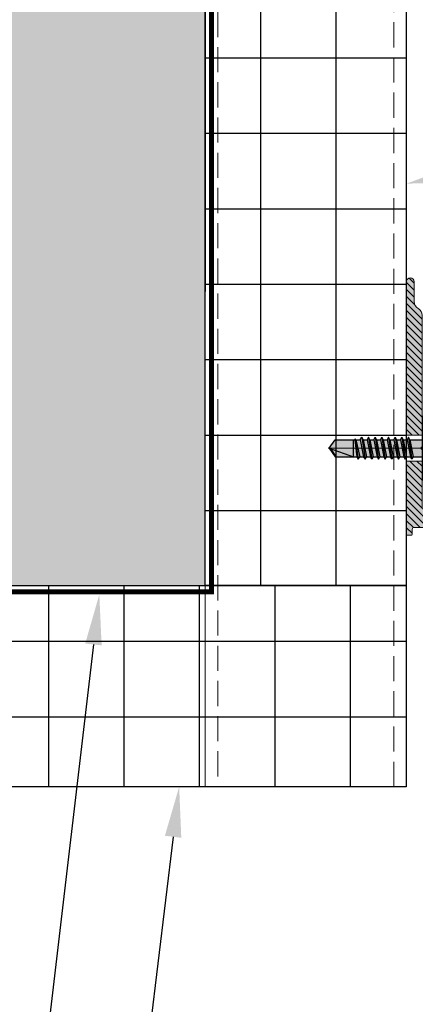
# Model space of a CAD drawing. Units: inches. Extents: x -71 to 927, y -720 to 301.
# Drawn here: x 546 to 550, y -321 to -311 of the extents above; entities that cross this region are included whole.
import ezdxf
from ezdxf import colors
from ezdxf.entities.mleader import LeaderData, LeaderLine
from ezdxf.math import Vec2, Vec3

# ---------------------------------------------------------------- set-up
doc = ezdxf.new("R2010")
doc.units = ezdxf.units.IN
doc.header["$MEASUREMENT"] = 0
doc.linetypes.add('DASH', pattern=[0.35, 0.25, -0.1])
doc.linetypes.add('MITTE2', pattern=[28.575000000000003, 19.05, -3.175, 3.175, -3.175])
doc.layers.add('!74_Alu_Centerlines', color=1, linetype='MITTE2', lineweight=13, transparency=0.25)
doc.layers.add('!74_Arch_Lines', color=7, linetype='Continuous', lineweight=25, transparency=0.25)
for name, color, linetype, lineweight in [('!74_Alu_Profiles', 250, 'Continuous', 20), ('!74_Fasteners', 252, 'Continuous', 25), ('!74_Panels_Dimensions', 5, 'Continuous', 25)]:
    doc.layers.add(name, color=color, linetype=linetype, lineweight=lineweight)
doc.styles.add('!74_Dim', font='isocpeur.ttf', dxfattribs={"width": 0.85})
doc.styles.add('Allface-dwg', font='isocpeur.ttf', dxfattribs={"width": 0.9})

# ---------------------------------------------------------------- blocks, each defined once
blk = doc.blocks.new('*U430')
at = {"layer": '!74_Alu_Profiles'}
for p, q in [((883.0196202229736, 290.0589024320352), (883.0196202229135, 275.0058928240634)), ((885.0196202229341, 275.0058928240634), (885.0196202229736, 290.0589024320352)), ((883.0196202229135, 275.0058928240634), (885.0196202229341, 275.0058928240634))]:
    blk.add_line(p, q, dxfattribs=at)
at = {"layer": '!74_Alu_Profiles', "linetype": 'DASH'}
for p, q in [((883.1446202229343, 290.0589024320352), (883.1446202229205, 275.0058928240634)), ((884.8946202229735, 275.0058928240634), (884.8946202229872, 290.0589024320352))]:
    blk.add_line(p, q, dxfattribs=at)
blk = doc.blocks.new('*U171')
at = {"transparency": 33554585}
h = blk.add_hatch(color=251, dxfattribs=at)
h.dxf.hatch_style = 1
edge = h.paths.add_edge_path()
edge.add_line((3.999999999999993, -25.25000000000006), (-7.105427357601002e-15, -25.25000000000006))
edge.add_line((-7.105427357601002e-15, -25.25000000000006), (-7.105427357601002e-15, -64.00004130861973))
edge.add_arc((0.9999999999999929, -64.00004130861973), 1, 180, 360)
edge.add_line((1.999999999999993, -64.00004130861973), (1.999999999999993, -59.00004130861976))
edge.add_arc((3.999999999999989, -59.00004130861976), 1.999999999999996, 120.00000000000011, 180.0000000000002, ccw=False)
edge.add_arc((2, -55.53593969348202), 1.999999999999988, 299.9999999999999, 360.0000000000002)
edge.add_line((3.999999999999993, -55.53593969348201), (3.999999999999993, -25.25000000000006))
edge = h.paths.add_edge_path()
edge.add_line((4.460844529750247, -6.501576817256996), (30.00000000000007, -5.500041308619757))
edge.add_line((30.00000000000007, -5.500041308619757), (37.50000000000011, -5.500041308619757))
edge.add_line((37.50000000000011, -5.500041308619757), (37.50000000000055, -2.500041308619757))
edge.add_line((37.50000000000055, -2.500041308619757), (6.803188762568993, -2.500041308619757))
edge.add_arc((6.803188762568992, -2.000041308619733), 0.5000000000000235, 179.9997028471912, 270.0000000000001, ccw=False)
edge.add_line((6.303188762575694, -2.000038715472286), (6.303209488133113, 1.996177815853997))
edge.add_arc((6.695185860252228, 1.63446257371176), 0.5333698460708852, 23.630317206596203, 137.299221873509, ccw=False)
edge.add_arc((7.634534584478819, 2.064745746342835), 0.4999999999990018, 205.6568887105311, 264.0545747747842)
edge.add_line((7.582744022263356, 1.56743524206567), (31.73356680809716, -0.9476628290321969))
edge.add_arc((31.88893849474383, 0.5442686838021413), 1.499999999999863, 264.0545747747849, 309.056833258424)
edge.add_line((32.83407492538569, -0.620513324761319), (36.37575527595268, 2.253304351335572))
edge.add_arc((35.90318706063175, 2.835695355617339), 0.7499999999999584, 309.0568332584223, 489.0568332584223)
edge.add_line((35.43061884531082, 3.418086359899107), (32.04977029499106, 0.6747720676988891))
edge.add_arc((31.73472481810997, 1.063032737220597), 0.5000000000006753, 264.0545747747859, 309.05683325842523, ccw=False)
edge.add_line((31.68293425589435, 0.5657222329417664), (5.65842152989763, 3.275948809453439))
edge.add_arc((5.932241196125828, 1.869491424089977), 1.432864120025604, 101.0169587197166, 182.2145217077141)
edge.add_line((4.500447203699643, 1.814124017531299), (4.500447203699643, -1.500041308619757))
edge.add_arc((4.000447203699643, -1.500041308619757), 0.5, -90, 0, ccw=False)
edge.add_line((4.000447203699643, -2.000041308619757), (1.999999999999993, -2.000041308619757))
edge.add_arc((1.999999999999993, -1.500041308619757), 0.5, 180, 270, ccw=False)
edge.add_line((1.499999999999993, -1.500041308619757), (1.499999999999993, -0.2000413086198023))
edge.add_arc((1.299999999999947, -0.2000413086198023), 0.2000000000000455, 7.951386703656984e-15, 90)
edge.add_line((1.299999999999947, -4.13086197568191e-05), (0.2000000000000384, -4.13086197568191e-05))
edge.add_arc((0.2000000000000384, -0.2000413086198023), 0.2000000000000455, 90.00000000000001, 180)
edge.add_line((-7.105427357601002e-15, -0.2000413086198023), (-7.105427357601002e-15, -18.75000000000006))
edge.add_line((-7.105427357601002e-15, -18.75000000000006), (3.999999999999829, -18.75000000000006))
edge.add_line((3.999999999999829, -18.75000000000006), (3.999999999999766, -7.000041308619764))
edge.add_arc((4.499999999999766, -7.000041308619761), 0.5000000000000009, 94.49148513179011, 180.0000000000003, ccw=False)
edge = h.paths.add_edge_path()
edge.add_arc((49.00000000000011, -3.500041308619757), 1, 4.071109992273301e-13, 90)
edge.add_line((49.00000000000011, -2.500041308619757), (42.50000000000011, -2.500041308619757))
edge.add_line((42.50000000000011, -2.500041308619757), (42.50000000000011, -5.500041308619757))
edge.add_line((42.50000000000011, -5.500041308619757), (49.00000000000011, -5.500041308619757))
edge.add_arc((49.00000000000011, -4.500041308619757), 1, 270, 360)
edge.add_line((50.00000000000011, -4.500041308619757), (50.00000000000011, -3.50004130861975))
h = blk.add_hatch()
h.set_pattern_fill('ANSI31', color=256, scale=10)
h.set_pattern_definition([(45, (0, -22.00004130861973), (-0.8838834764831844, 0.8838834764831844), [])])
edge = h.paths.add_edge_path()
edge.add_line((37.50000000000057, -2.500041308619757), (6.803188762569, -2.500041308619757))
edge.add_arc((6.803188762569001, -2.000041308619733), 0.5000000000000235, 179.9997028471908, 269.99999999999966, ccw=False)
edge.add_line((6.303188762575703, -2.000038715472282), (6.30320948813312, 1.996177815853997))
edge.add_arc((6.6951858602523, 1.634462573711832), 0.5333698460708838, 23.63031720631551, 137.2992218735194, ccw=False)
edge.add_arc((7.63453458447882, 2.064745746342848), 0.499999999999007, 205.6568887108278, 264.0545747747847)
edge.add_line((7.582744022263361, 1.567435242065677), (31.73356680809717, -0.9476628290321969))
edge.add_arc((31.88893849474383, 0.5442686838021429), 1.499999999999863, 264.0545747747852, 309.0568332584243)
edge.add_line((32.8340749253857, -0.620513324761319), (36.3757552759527, 2.253304351335572))
edge.add_arc((35.90318706063177, 2.835695355617339), 0.7499999999999584, 309.0568332584223, 489.0568332584223)
edge.add_line((35.43061884531083, 3.418086359899107), (32.04977029499107, 0.6747720676988855))
edge.add_arc((31.73472481811, 1.063032737220606), 0.5000000000006785, 264.0545747747851, 309.0568332584234, ccw=False)
edge.add_line((31.68293425589437, 0.5657222329417735), (5.658421529897623, 3.275948809453439))
edge.add_arc((5.932241196125833, 1.869491424089982), 1.432864120025601, 101.0169587197171, 182.2145217077135)
edge.add_line((4.50044720369965, 1.81412401753132), (4.50044720369965, -1.500041308619757))
edge.add_arc((4.00044720369965, -1.500041308619757), 0.5, -90, 0, ccw=False)
edge.add_line((4.00044720369965, -2.000041308619757), (2, -2.000041308619757))
edge.add_arc((2, -1.500041308619757), 0.5, 180, 270, ccw=False)
edge.add_line((1.5, -1.500041308619757), (1.5, -0.2000413086198023))
edge.add_arc((1.299999999999955, -0.2000413086198023), 0.2000000000000455, 7.951386703656984e-15, 90)
edge.add_line((1.299999999999955, -4.13086197568191e-05), (0.2000000000000455, -4.13086197568191e-05))
edge.add_arc((0.2000000000000455, -0.2000413086198023), 0.2000000000000455, 90.00000000000001, 180)
edge.add_line((0, -0.2000413086198023), (0, -18.75000000000006))
edge.add_line((0, -18.75000000000006), (3.999999999999833, -18.75000000000006))
edge.add_line((3.999999999999833, -18.75000000000006), (3.999999999999773, -7.000041308619764))
edge.add_arc((4.499999999999773, -7.000041308619757), 0.5, 94.49148513179023, 180.0000000000008, ccw=False)
edge.add_line((4.460844529750252, -6.501576817256993), (30.00000000000011, -5.500041308619757))
edge.add_line((30.00000000000011, -5.500041308619757), (37.50000000000011, -5.500041308619757))
edge.add_line((37.50000000000011, -5.500041308619757), (37.50000000000057, -2.500041308619757))
edge = h.paths.add_edge_path()
edge.add_arc((49.00000000000011, -3.500041308619756), 1, 7.887775610029521e-13, 90)
edge.add_line((49.00000000000011, -2.500041308619757), (42.50000000000011, -2.500041308619757))
edge.add_line((42.50000000000011, -2.500041308619757), (42.50000000000011, -5.500041308619757))
edge.add_line((42.50000000000011, -5.500041308619757), (49.00000000000011, -5.500041308619757))
edge.add_arc((49.00000000000011, -4.500041308619757), 1, 270, 360)
edge.add_line((50.00000000000011, -4.500041308619757), (50.00000000000011, -3.500041308619743))
edge = h.paths.add_edge_path()
edge.add_line((4, -25.25000000000006), (0, -25.25000000000006))
edge.add_line((0, -25.25000000000006), (0, -64.00004130861973))
edge.add_arc((1, -64.00004130861973), 1, 180, 360)
edge.add_line((2, -64.00004130861973), (2, -59.00004130861976))
edge.add_arc((3.999999999999996, -59.00004130861976), 1.999999999999996, 120, 180, ccw=False)
edge.add_arc((2.000000000000008, -55.53593969348202), 1.999999999999988, 299.9999999999999, 360.0000000000002)
edge.add_line((4, -55.53593969348201), (4, -25.25000000000006))
at = {"layer": '!74_Alu_Centerlines'}
for p, q in [((40.00000000000011, -1.750041308619757), (40.00000000000011, -6.250041308619757)), ((-2, -22.00004130861973), (7.878983810599038, -22.00004130861973))]:
    blk.add_line(p, q, dxfattribs=at)
at = {"color": 253}
for p, q in [((37.50000000000057, -2.500041308619757), (37.50000000000011, -5.500041308619757)), ((42.50000000000011, -2.500041308619757), (42.50000000000011, -5.500041308619757)), ((0, -18.75000000000006), (4, -18.75000000000006)), ((0, -25.25000000000006), (4, -25.25000000000006))]:
    blk.add_line(p, q, dxfattribs=at)
blk.add_lwpolyline([(0.2000000000000455, -4.13086197568191e-05, 0.4142135623730118), (0, -0.2000413086197455), (0, -64.00004130861973, 0.9999999999999999), (2, -64.00004130861973), (2, -59.00004130861979, -0.2679491924311257), (3, -57.26799050105089, 0.2679491924311183), (4, -55.53593969348205), (4, -22.34645147013353, -0.8660254037845501), (4, -21.65363114710598), (3.999999999999773, -7.000041308619757, -0.414213562373095), (4.499999999999773, -6.500041308619757), (30.00000000000011, -5.500041308619757), (49.00000000000011, -5.500041308619757, 0.414213562373095), (50.00000000000011, -4.500041308619757), (50.00000000000011, -3.500041308619757, 0.414213562373095), (49.00000000000011, -2.500041308619757), (6.803188762569107, -2.500041308619757, -0.4142150814045384), (6.303188762575701, -2.000038715472357), (6.30320948813312, 1.996177815853997, -0.5300750270676544), (7.176230564385492, 1.864852211766816, 0.2702406692921093), (7.582744022261522, 1.567435242065869), (31.73356680809718, -0.9476628290321969, 0.1989226117978282), (32.83407492538572, -0.6205133247613048), (36.37575527595266, 2.253304351335544, 0.999999999999987), (35.43061884531085, 3.418086359899121), (32.04977029499082, 0.674772067698683, -0.198924647913752), (31.68293035974148, 0.5657226387076264), (5.658421529897623, 3.275948809453439, 0.3698991438640855), (4.50044720369965, 1.814124017531299), (4.50044720369965, -1.500041308619757, -0.414213562373095), (4.00044720369965, -2.000041308619757), (2, -2.000041308619757, -0.414213562373095), (1.5, -1.500041308619757), (1.5, -0.2000413086197455, 0.4142135623728453), (1.300000000000068, -4.13086197568191e-05)], format="xyb", close=True)
at = {"style": 'Allface-dwg', "width": 0.85}
blk.add_attdef('TAG(NEW)', (8.608796638745957, -27.69132055196432), '', height=4, rotation=270, dxfattribs=at)
blk = doc.blocks.new('SSKTB55x25+Di16_fv')
at = {"transparency": 33554585}
h = blk.add_hatch(color=251, dxfattribs=at)
h.dxf.hatch_style = 1
h.paths.add_polyline_path([(4.618802153517009, 4.969529329334904), (4.046410161513705, 5.299999999999983), (-4.046410161513762, 5.299999999999983), (-4.618802153517009, 4.969529329334904), (-4.618802153516981, 2.299999999999955), (-5, 2.057572365473259), (-5, 1.5), (-8, 1), (-8, -4.440892098500626e-16), (-2.143115429835454, 0), (-2.143115429835433, -3.071320528605113), (-2.743115429835456, -3.417730690118873), (-2.14311542983549, -3.764140851632602), (-2.143115429835461, -4.764140851632674), (-2.743115429835456, -5.11055101314642), (-2.14311542983549, -5.456961174660176), (-2.143115429835433, -6.456961174660194), (-2.743115429835456, -6.803371336173967), (-2.14311542983549, -7.149781497687707), (-2.143115429835433, -8.149781497687743), (-2.743115429835456, -8.496191659201488), (-2.14311542983549, -8.842601820715197), (-2.143115429835433, -9.842601820715284), (-2.743115429835456, -10.18901198222903), (-2.143115429835461, -10.53542214374279), (-2.143115429835433, -11.53542214374281), (-2.743115429835456, -11.88183230525658), (-2.143115429835461, -12.22824246677034), (-2.143115429835433, -13.22824246677036), (-2.743115429835456, -13.5746526282841), (-2.143115429835461, -13.92106278979783), (-2.143115429835433, -14.9210627897979), (-2.743115429835456, -15.26747295131165), (-2.14311542983549, -15.61388311282538), (-2.143115429835461, -16.76001568567207), (-2.354283005101934, -16.88193334209632), (-2.143115429835461, -17.00385099852057), (-2.143115429835461, -17.306703435853), (-2.143115429835433, -22.00186698222427), (2.842170943040401e-14, -23.50000000000003), (2.156884570164578, -22.00186698222421), (2.15688457016455, -16.46029327433918), (2.756884570164544, -16.11388311282545), (2.15688457016455, -15.76747295131169), (2.15688457016455, -14.76747295131165), (2.756884570164573, -14.42106278979784), (2.156884570164578, -14.07465262828412), (2.156884570164578, -13.07465262828406), (2.756884570164573, -12.7282424667703), (2.156884570164578, -12.38183230525657), (2.156884570164578, -11.38183230525654), (2.756884570164573, -11.0354221437428), (2.156884570164578, -10.68901198222905), (2.156884570164578, -9.689011982229001), (2.756884570164544, -9.342601820715231), (2.156884570164578, -8.99619165920152), (2.156884570164578, -7.996191659201425), (2.756884570164544, -7.649781497687684), (2.156884570164578, -7.303371336173971), (2.156884570164578, -6.303371336173905), (2.756884570164544, -5.956961174660194), (2.15688457016455, -5.610551013146436), (2.15688457016455, -4.610551013146403), (2.756884570164544, -4.264140851632617), (2.15688457016455, -3.917730690118889), (2.15688457016455, -2.917730690118829), (2.756884570164544, -2.571320528605071), (2.156884570164522, -2.224910367091326), (2.156884570164557, 0), (8, 0), (8, 1), (5.000000000000028, 1.499999999999972), (5.000000000000028, 2.057572365473241), (4.618802153517009, 2.299999999999965)])
at = {"layer": '!74_Alu_Centerlines'}
blk.add_line((0, -23.70000000000002), (0, 6.299242307532239), dxfattribs=at)
for p, q in [((-4.618802153517009, 4.969529329334904), (-4.046410161513762, 5.299999999999983)), ((-4.046410161513762, 5.299999999999983), (4.046410161513705, 5.299999999999983)), ((4.618802153517009, 4.969529329334904), (4.046410161513705, 5.299999999999983)), ((-4.618802153516981, 2.299999999999955), (-4.618802153517009, 4.969529329334904)), ((-2.30940107675849, 2.299999999999955), (-2.309401076758519, 4.969529329334904)), ((2.309401076758519, 2.299999999999955), (2.309401076758519, 4.969529329334904)), ((2.309401076758519, 2.299999999999983), (2.309401076758519, 4.769529329334915)), ((4.618802153517009, 2.299999999999955), (4.618802153517009, 4.969529329334904)), ((4.618802153517009, 2.299999999999983), (4.618802153517038, 4.769529329334915)), ((-8, 1), (-5, 1.5)), ((8, 0.5), (-8, 0.5)), ((-4.999999999999972, 2.057572365473277), (-4.618802153516981, 2.299999999999955)), ((-5, 2.057572365473277), (4.999999999999972, 2.057572365473277)), ((-5, 1.5), (-5, 2.057572365473277)), ((-5, 1.5), (5.000000000000028, 1.499999999999972)), ((-2.143115429835433, -3.071320528605099), (-2.143115429835461, 1.499999999999972)), ((2.156884570164522, -2.224910367091326), (2.156884570164578, 1.499999999999943)), ((4.999999999999972, 2.057572365473277), (4.618802153516981, 2.299999999999983)), ((5.000000000000028, 1.499999999999972), (5.000000000000028, 2.057572365473277)), ((5.000000000000028, 1.499999999999972), (8, 1)), ((-2.143115429835461, -3.071320528605128), (-2.14311542983549, -2.071320528605128)), ((-2.143115429835461, -3.071320528605128), (2.156884570164522, -2.224910367091326)), ((2.156884570164522, -2.224910367091326), (2.756884570164544, -2.571320528605071)), ((-2.743115429835456, -3.417730690118873), (2.756884570164544, -2.571320528605071)), ((-2.143115429835461, -3.071320528605128), (-2.743115429835456, -3.417730690118873)), ((-2.743115429835456, -3.417730690118873), (-2.143115429835461, -3.764140851632618)), ((-2.743115429835456, -5.11055101314642), (2.756884570164544, -4.264140851632618)), ((-2.743115429835456, -5.11055101314642), (-2.143115429835461, -4.764140851632675)), ((-2.143115429835461, -3.764140851632646), (2.156884570164522, -2.917730690118873)), ((-2.143115429835461, -4.764140851632675), (-2.14311542983549, -3.764140851632675)), ((-2.143115429835461, -4.764140851632675), (2.156884570164522, -3.917730690118873)), ((-2.143115429835461, -5.456961174660194), (2.156884570164522, -4.61055101314642)), ((2.756884570164544, -2.571320528605071), (2.156884570164522, -2.917730690118844)), ((2.15688457016455, -3.917730690118873), (2.15688457016455, -2.917730690118873)), ((2.756884570164544, -4.264140851632618), (2.156884570164522, -3.917730690118873)), ((2.156884570164522, -4.61055101314642), (2.756884570164544, -4.264140851632618)), ((2.15688457016455, -5.61055101314642), (2.15688457016455, -4.61055101314642)), ((-2.143115429835461, -5.456961174660194), (-2.743115429835456, -5.11055101314642)), ((-2.743115429835456, -6.803371336173996), (2.756884570164544, -5.956961174660194)), ((-2.743115429835456, -6.803371336173967), (-2.143115429835433, -6.456961174660194)), ((-2.143115429835433, -7.149781497687741), (-2.743115429835456, -6.803371336173967)), ((-2.143115429835433, -6.456961174660194), (-2.14311542983549, -5.456961174660194)), ((-2.143115429835433, -6.456961174660194), (2.156884570164522, -5.61055101314642)), ((-2.143115429835433, -7.149781497687741), (2.156884570164522, -6.303371336173939)), ((-2.143115429835433, -8.14978149768774), (-2.14311542983549, -7.149781497687741)), ((-2.143115429835433, -8.14978149768774), (2.156884570164522, -7.303371336173939)), ((2.756884570164544, -5.956961174660194), (2.156884570164522, -5.61055101314642)), ((2.156884570164522, -6.303371336173939), (2.756884570164544, -5.956961174660194)), ((2.156884570164578, -7.303371336173939), (2.156884570164578, -6.303371336173939)), ((2.156884570164522, -7.303371336173939), (2.756884570164544, -7.649781497687684)), ((-2.743115429835456, -8.496191659201486), (2.756884570164544, -7.649781497687684)), ((-2.143115429835433, -8.14978149768774), (-2.743115429835456, -8.496191659201486)), ((-2.743115429835456, -8.496191659201486), (-2.143115429835433, -8.842601820715231)), ((-2.743115429835456, -10.18901198222903), (2.756884570164544, -9.342601820715231)), ((-2.743115429835456, -10.18901198222903), (-2.143115429835433, -9.842601820715288)), ((-2.143115429835433, -8.84260182071526), (2.156884570164522, -7.996191659201486)), ((-2.143115429835433, -9.842601820715288), (-2.14311542983549, -8.842601820715288)), ((-2.143115429835433, -9.842601820715288), (2.156884570164522, -8.996191659201486)), ((-2.143115429835433, -10.53542214374281), (2.156884570164522, -9.689011982229033)), ((2.756884570164544, -7.649781497687684), (2.156884570164522, -7.996191659201457)), ((2.156884570164578, -8.996191659201486), (2.156884570164578, -7.996191659201486)), ((2.756884570164544, -9.342601820715231), (2.156884570164522, -8.996191659201486)), ((2.156884570164522, -9.689011982229033), (2.756884570164544, -9.342601820715231)), ((2.156884570164578, -10.68901198222903), (2.156884570164578, -9.689011982229033)), ((-2.143115429835433, -10.53542214374281), (-2.743115429835456, -10.18901198222903)), ((-2.743115429835427, -11.88183230525661), (2.756884570164573, -11.03542214374281)), ((-2.743115429835456, -11.88183230525658), (-2.143115429835433, -11.53542214374281)), ((-2.143115429835433, -12.22824246677035), (-2.743115429835456, -11.88183230525658)), ((-2.143115429835433, -11.53542214374281), (-2.143115429835461, -10.53542214374281)), ((-2.143115429835433, -11.53542214374281), (2.15688457016455, -10.68901198222903)), ((-2.143115429835433, -12.22824246677035), (2.15688457016455, -11.38183230525655)), ((-2.143115429835433, -13.22824246677035), (-2.143115429835461, -12.22824246677035)), ((-2.143115429835433, -13.22824246677035), (2.15688457016455, -12.38183230525655)), ((2.756884570164573, -11.03542214374281), (2.15688457016455, -10.68901198222903)), ((2.15688457016455, -11.38183230525655), (2.756884570164573, -11.03542214374281)), ((2.156884570164578, -12.38183230525655), (2.156884570164578, -11.38183230525655)), ((2.15688457016455, -12.38183230525655), (2.756884570164573, -12.7282424667703)), ((-2.743115429835427, -13.5746526282841), (2.756884570164573, -12.7282424667703)), ((-2.143115429835433, -13.22824246677035), (-2.743115429835456, -13.5746526282841)), ((-2.743115429835456, -13.5746526282841), (-2.143115429835433, -13.92106278979784)), ((-2.743115429835427, -15.26747295131165), (2.756884570164573, -14.42106278979784)), ((-2.143115429835433, -13.92106278979787), (2.15688457016455, -13.0746526282841)), ((-2.143115429835433, -14.9210627897979), (-2.143115429835461, -13.9210627897979)), ((-2.143115429835433, -14.9210627897979), (2.15688457016455, -14.0746526282841)), ((-2.143115429835433, -15.61388311282542), (2.15688457016455, -14.76747295131165)), ((2.756884570164573, -12.7282424667703), (2.15688457016455, -13.07465262828407)), ((2.156884570164578, -14.0746526282841), (2.156884570164578, -13.0746526282841)), ((2.756884570164573, -14.42106278979784), (2.15688457016455, -14.0746526282841)), ((2.15688457016455, -14.76747295131165), (2.756884570164573, -14.42106278979784)), ((2.15688457016455, -15.76747295131165), (2.15688457016455, -14.76747295131165)), ((-2.743115429835456, -15.26747295131165), (-2.143115429835433, -14.9210627897979)), ((-2.143115429835433, -15.61388311282542), (-2.743115429835456, -15.26747295131165)), ((-2.354283005101991, -16.88193334209632), (2.756884570164544, -16.11388311282545)), ((-2.143115429835461, -16.76001568567207), (-2.354283005101934, -16.88193334209632)), ((-2.354283005101934, -16.88193334209632), (-2.143115429835461, -17.00385099852056)), ((-2.143115429835461, -16.76001568567207), (-2.14311542983549, -15.61388311282545)), ((-2.143115429835461, -16.76001568567207), (2.156884570164522, -15.76747295131167)), ((-2.143115429835461, -17.00385099852059), (2.156884570164522, -16.46029327433919)), ((-2.143115429835461, -17.306703435853), (-2.143115429835461, -17.00385099852059)), ((-2.143115429835433, -22.00186698222427), (-2.143115429835461, -17.306703435853)), ((2.15688457016455, -17.306703435853), (-2.143115429835461, -17.306703435853)), ((2.842170943040401e-14, -23.50000000000003), (2.15688457016455, -17.306703435853)), ((2.756884570164544, -16.11388311282545), (2.156884570164522, -15.76747295131167)), ((2.156884570164522, -16.46029327433919), (2.756884570164544, -16.11388311282545)), ((2.156884570164578, -22.00186698222421), (2.15688457016455, -16.46029327433916)), ((2.842170943040401e-14, -23.50000000000003), (-2.143115429835433, -22.00186698222427)), ((2.842170943040401e-14, -23.50000000000003), (2.156884570164578, -22.00186698222421)), ((0.1129565363606275, -23.18130786029226), (2.156884570164578, -21.76834295638798))]:
    blk.add_line(p, q)
blk.add_lwpolyline([(-8, 0), (8, 0), (8, 1), (-8, 1)], close=True)
for centre, radius, start, end in [((-3.464101615137707, 3.100772049729386), 2.196721899424707, 58.28818277012908, 121.7118172298723), ((0, -2.953456768917761), 8.252699076450009, 73.74959191389047, 106.250408086108), ((3.464101615137736, 3.100772049729386), 2.196721899424689, 58.28818277012545, 121.7118172298709), ((-3.464101615137821, -2.593429756935279), 5.027821408860154, 76.72281498298887, 103.2771850170095), ((1.4210854715202e-13, -12.85439285300879), 15.32934949946201, 81.33527240231923, 98.66472759768237), ((3.464101615137878, -2.593429756935279), 5.027821408860154, 76.72281498299046, 103.2771850170111)]:
    blk.add_arc(centre, radius, start, end)

msp = doc.modelspace()

# ---------------------------------------------------------------- hatches: boundary and pattern name
at = {"layer": '!74_Arch_Lines', "transparency": 33554559}
h = msp.add_hatch(dxfattribs=at)
h.set_pattern_fill('AR-CONC', color=256, scale=0.5)
h.set_pattern_definition([(49.99999999999999, (544.7847462485006, -118.7984297001258), (3.586300913003767, -0.3137606749129755), [0.375, -4.125]), (355, (544.7847462485006, -118.7984297001258), (-0.693756668065, 3.760960668500059), [0.3, -3.3]), (100.45144446, (545.0836046535005, -118.8245764201258), (2.89254423363556, 3.447199954843147), [0.3187009599999998, -3.505710559999998]), (46.18420000000001, (544.7847462485006, -117.7984297001258), (5.336206653357862, -0.8275964039653827), [0.5625, -6.1875]), (96.63563549, (545.2294299735006, -117.8673962351258), (4.673309728371142, 4.870593003872752), [0.47805171, -5.258568799999999]), (351.1841639899999, (544.7847462485006, -117.7984297001258), (4.673309725273866, 4.870593001349951), [0.45, -4.950000005]), (21, (545.2847462485006, -118.0484297001258), (2.984535260592308, -2.013094453326694), [0.375, -4.125]), (326.0000000000001, (545.2847462485006, -118.0484297001258), (1.216576659607909, 3.625750225234265), [0.3, -3.3]), (71.45144474, (545.5334575185005, -118.2161875701258), (4.201111883649856, 1.612655764031769), [0.31870095, -3.50571056]), (37.50000000000001, (544.7847462485006, -118.7984297001258), (0.06079927658645334, 1.664469269156557), [0, -3.26, 0, -3.35, 0, -3.3125]), (7.499999999999999, (544.7847462485006, -118.7984297001258), (1.315347687210743, 1.972058559411801), [0, -1.91, 0, -3.185, 0, -1.2625]), (327.5, (543.6697462485006, -118.7984297001258), (2.669112180862045, -0.1127743586718988), [0, -1.25, 0, -3.9, 0, -5.175]), (317.5, (543.1697462485006, -118.7984297001258), (2.915930846711931, 0.5005249116615886), [0, -1.625, 0, -2.59, 0, -3.675])])
h.paths.add_polyline_path([(491.8212986712002, -316.8029533858561), (547.4743893558024, -316.8029533858561), (547.4844409579587, -275.8595500297035), (653.4506432893963, -275.8595500297035), (653.4506432893963, -270.6095500297035), (542.2344409579587, -270.6095500297035), (542.2243893558024, -311.5529533858562), (491.8212986712002, -311.5529533858561)])
at = {"layer": '!74_Arch_Lines', "transparency": 33554483}
h = msp.add_hatch(dxfattribs=at)
h.set_pattern_fill('ANSI37', color=256, scale=6, angle=135, style=0)
h.set_pattern_definition([(180, (1698.527996518718, -1183.807086600038), (-4.880032384699537e-16, -0.75), []), (270, (1698.527996518718, -1183.807086600038), (0.75, -4.880032384699537e-16), [])])
h.paths.add_polyline_path([(549.4743893558025, -277.8595500297035), (547.4743893558025, -277.8595500297035), (547.4743893558025, -316.8029533858561), (549.4743893558025, -316.8029533858561)])
h = msp.add_hatch(dxfattribs=at)
h.set_pattern_fill('ANSI37', color=256, scale=6, angle=44.99999999999999, style=0)
h.set_pattern_definition([(90, (-369.0813802778013, -1467.856560548771), (-0.75, 6.25776003374031e-16), []), (180, (-369.0813802778013, -1467.856560548771), (-6.25776003374031e-16, -0.75), [])])
h.paths.add_polyline_path([(491.8212986712002, -316.8029533858561), (491.8212986712002, -318.8029533858561), (549.4743893558025, -318.8029533858561), (549.4743893558025, -316.8029533858561)])

# ---------------------------------------------------------------- linework, layer by layer
at = {"layer": '!74_Arch_Lines'}
msp.add_lwpolyline([(491.8212986712002, -316.8029533858561), (547.4743893558024, -316.8029533858561), (547.4844409579587, -275.8595500297035), (653.4506432893963, -275.8595500297035), (653.4506432893963, -270.6095500297035), (542.2344409579587, -270.6095500297035), (542.2243893558024, -311.5529533858562), (491.8212986712002, -311.5529533858561)], close=True, dxfattribs=at)
at = {"layer": '!74_Arch_Lines', "const_width": 0.05}
msp.add_lwpolyline([(653.4506432893963, -275.9220500297035), (582.8637594403899, -275.9220500297035), (547.5368893558024, -275.9220500297035), (547.5368893558024, -316.8654533858562), (491.8212986712002, -316.8654533858561)], dxfattribs=at)
at = {"layer": '!74_Arch_Lines', "transparency": 33554483}
msp.add_lwpolyline([(547.4743893558025, -316.8029533858562), (547.4844409579587, -277.8595500297035), (549.4844409579587, -277.8595500297035), (549.4743893558025, -316.8029533858561), (547.4743893558025, -316.8029533858561), (547.4743893558025, -316.8029533858562)], dxfattribs=at)
msp.add_lwpolyline([(549.4743893558025, -316.8029533858561), (549.4743893558025, -318.8029533858561), (491.8212986712002, -318.8029533858561), (491.8212986712002, -316.8029533858561)], close=True, dxfattribs=at)

# ---------------------------------------------------------------- block references
at = {"layer": '!74_Alu_Profiles'}
msp.add_blockref('*U430', (-335.5450690917741, -593.8088462009055), dxfattribs=at)
at = {"layer": '!74_Alu_Profiles', "xscale": -0.03937007874015748, "yscale": 0.03937007874015748, "zscale": 0.03937007874015748, "rotation": 180}
msp.add_blockref('*U171', (549.4745511269748, -316.3029550121799), dxfattribs=at)
at = {"layer": '!74_Fasteners', "xscale": 0.03937007874015749, "yscale": 0.03937007874015749, "zscale": 0.03937007874015749, "rotation": 270}
msp.add_blockref('SSKTB55x25+Di16_fv', (549.6320314419354, -315.4368116535728), dxfattribs=at)

# ---------------------------------------------------------------- leaders
at = {"layer": '!74_Panels_Dimensions'}
ml = msp.add_multileader_mtext('Standard', dxfattribs=at)
ml.set_content('8', color=256, style='!74_Dim')
ml.set_leader_properties(color=256)
ml.build(insert=Vec2(0, 0))
ml.multileader.update_dxf_attribs({"has_text_frame": 1, "text_left_attachment_type": 2, "text_right_attachment_type": 2, "dogleg_length": 0.04927145729786842, "arrow_head_size": 0.5, "scale": 4})
ctx = ml.context
ctx.base_point, ctx.scale, ctx.char_height, ctx.arrow_head_size, ctx.landing_gap_size, ctx.plane_origin = Vec3(555.9493842770839, -311.6017954441741), 4, 0.45, 0.5, 0.2, Vec3(554.8182929678003, -307.2272231144098)
ctx.left_attachment, ctx.right_attachment = 2, 2
notes = []
notes.append((ctx, [(0, (1, 1, 0), (555.7522984478925, -311.6017954441741), (1, 0), 0.1970858291914737, [(0, [(549.4754206275417, -312.8074479248456)], 0, [])])]))
ctx.mtext.insert, ctx.mtext.flow_direction = Vec3(556.149384277084, -311.376795444174), 5
ml = msp.add_multileader_mtext('Standard', dxfattribs=at)
ml.set_content('5', color=256, style='!74_Dim')
ml.set_leader_properties(color=256)
ml.build(insert=Vec2(0, 0))
ml.multileader.update_dxf_attribs({"has_text_frame": 1, "text_left_attachment_type": 2, "text_right_attachment_type": 2, "dogleg_length": 0.04927145729786842, "arrow_head_size": 0.5, "scale": 4})
ctx = ml.context
ctx.base_point, ctx.scale, ctx.char_height, ctx.arrow_head_size, ctx.landing_gap_size, ctx.plane_origin = Vec3(544.6196728808629, -325.5212666259354), 4, 0.45, 0.5, 0.2, Vec3(544.769229355046, -321.1466942961711)
ctx.left_attachment, ctx.right_attachment = 2, 2
notes.append((ctx, [(1, (1, 1, 0), (545.4080087100543, -325.5212666259354), (-1, 0), 0.1970858291914737, [(0, [(546.4207697746448, -316.8910200333912)], 0, [])])]))
ctx.mtext.insert, ctx.mtext.flow_direction = Vec3(544.819672880863, -325.2962666259353), 5
ml = msp.add_multileader_mtext('Standard', dxfattribs=at)
ml.set_content('4', color=256, style='!74_Dim')
ml.set_leader_properties(color=256)
ml.build(insert=Vec2(0, 0))
ml.multileader.update_dxf_attribs({"has_text_frame": 1, "text_left_attachment_type": 2, "text_right_attachment_type": 2, "dogleg_length": 0.04927145729786842, "arrow_head_size": 0.5, "scale": 4})
ctx = ml.context
ctx.base_point, ctx.scale, ctx.char_height, ctx.arrow_head_size, ctx.landing_gap_size, ctx.plane_origin = Vec3(545.5727477151784, -325.5212666259354), 4, 0.45, 0.5, 0.2, Vec3(545.7605541893615, -321.1466942961711)
ctx.left_attachment, ctx.right_attachment = 2, 2
notes.append((ctx, [(1, (1, 1, 0), (546.3993335443698, -325.5212666259354), (-1, 0), 0.1970858291914737, [(0, [(547.2151833428067, -318.8029533858561)], 0, [])])]))
ctx.mtext.insert, ctx.mtext.flow_direction = Vec3(545.7727477151784, -325.2962666259353), 5
for ctx, leaders in notes:
    for number, flags, end, landing, length, lines in leaders:
        leader = LeaderData()
        leader.index, (leader.has_last_leader_line, leader.has_dogleg_vector, leader.attachment_direction) = number, flags
        leader.last_leader_point, leader.dogleg_vector, leader.dogleg_length = Vec3(end), Vec3(landing), length
        for number, points, colour, breaks in lines:
            line = LeaderLine()
            line.index, line.vertices, line.color, line.breaks = number, Vec3.list(points), colors.encode_raw_color(colour), breaks
            leader.lines.append(line)
        ctx.leaders.append(leader)

doc.saveas('drawing.dxf')
